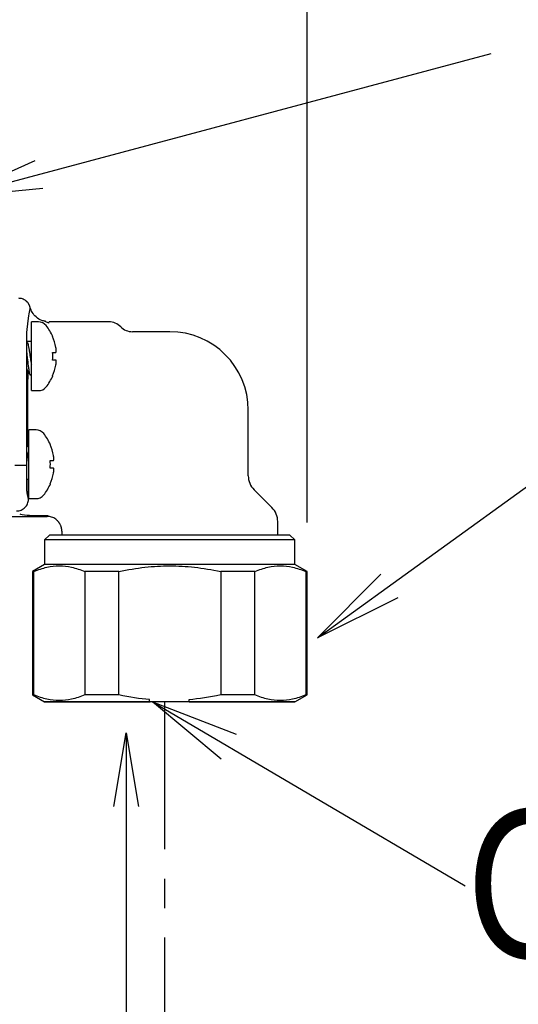
# Model space of a CAD drawing. Extents: x -1555 to 540, y -4099 to -2666.
# Drawn here: x -657 to -607, y -2914 to -2814 of the extents above; entities that cross this region are included whole.
import ezdxf

# ---------------------------------------------------------------- set-up
doc = ezdxf.new("R2010")
doc.units = 0
doc.header["$LTSCALE"] = 12
doc.header["$PDMODE"] = 35
doc.header["$PDSIZE"] = 2.399999999999999
doc.linetypes.add('CENTER', pattern=[2, 1.25, -0.25, 0.25, -0.25])
doc.layers.get('0').update_dxf_attribs({"linetype": 'CONTINUOUS'})
doc.layers.get('DEFPOINTS').update_dxf_attribs({"color": 2, "linetype": 'CONTINUOUS'})
doc.layers.add('LY_1', color=7, linetype='CONTINUOUS')
doc.layers.add('寸法線', color=7, linetype='CONTINUOUS', lineweight=15)
doc.styles.add('MX_NOTE_STANDARD', font='txt.shx', dxfattribs={"bigfont": 'extfont.shx'})
doc.dimstyles.new('MXDIMSTYLE', dxfattribs={"dimtxt": 3.200000047683714, "dimasz": 2.5, "dimexe": 0.5, "dimexo": 1, "dimgap": 1.600000023841857, "dimtad": 1, "dimdsep": 46, "dimtxsty": 'MX_NOTE_STANDARD', "dimblk1": 'OPEN30', "dimblk2": 'OPEN30', "dimsah": 1, "dimcen": 2.5, "dimadec": 0, "dimazin": 0, "dimtfac": 1, "dimtmove": 0, "dimatfit": 3, "dimldrblk": 'OPEN30', "dimfxl": 1, "dimtzin": 0, "dimarcsym": 0})

# ---------------------------------------------------------------- blocks, each defined once
blk = doc.blocks.new('_Open30')
at = {"layer": '寸法線', "color": 0, "linetype": 'Continuous', "lineweight": -2}
for p, q in [((-1, 0.26794919), (0, 0)), ((0, 0), (-1, -0.26794919)), ((0, 0), (-1, 0))]:
    blk.add_line(p, q, dxfattribs=at)
blk = doc.blocks.new('*D35')
at = {"layer": 'DEFPOINTS', "color": 0, "linetype": 'Continuous', "transparency": 16777216}
for p in [(-628.0539465087813, -2748.903352967817), (-756.6539341383815, -2843.938847003482), (-628.0539465087813, -2870.210534888082)]:
    blk.add_point(p, dxfattribs=at)
at = {"layer": 'LY_1', "color": 0, "linetype": 'Continuous', "lineweight": -2, "transparency": 16777216}
for p, q in [((-756.6539341383815, -2838.938847003482), (-756.6539341383815, -2743.903352967816)), ((-628.0539465087813, -2865.210534888081), (-628.0539465087813, -2743.903352967816)), ((-746.6539341383814, -2748.903352967817), (-638.0539465087813, -2748.903352967817))]:
    blk.add_line(p, q, dxfattribs=at)
at = {"layer": 'LY_1', "color": 0, "linetype": 'Continuous', "lineweight": -2, "transparency": 16777216, "xscale": 10, "yscale": 10, "zscale": 10, "rotation": 180}
blk.add_blockref('_Open30', (-756.6539341383815, -2748.903352967817), dxfattribs=at)
at = {"layer": 'LY_1', "color": 0, "linetype": 'Continuous', "lineweight": -2, "transparency": 16777216, "xscale": 10, "yscale": 10, "zscale": 10}
blk.add_blockref('_Open30', (-628.0539465087813, -2748.903352967817), dxfattribs=at)
at = {"layer": 'LY_1', "color": 0, "linetype": 'Continuous', "lineweight": 0, "transparency": 16777216, "insert": (-692.3539403235814, -2739.803352943975), "char_height": 15, "attachment_point": 5, "style": 'MX_NOTE_STANDARD'}
blk.add_mtext('129', dxfattribs=at)

msp = doc.modelspace()

# ---------------------------------------------------------------- linework, layer by layer
at = {"color": 4, "lineweight": 25}
for p, q in [((-656.5912937831815, -2845.552707719082), (-656.4478530951815, -2844.397783899682)), ((-655.4358640643815, -2844.788846424082), (-656.1583630635816, -2844.788846424082)), ((-656.1583630635816, -2851.788846424082), (-656.1583630635816, -2844.788846424082)), ((-654.3822377007816, -2844.932221352682), (-654.7385431541815, -2844.749717501482)), ((-654.3742569957816, -2844.925082152083), (-654.3481782113815, -2844.788847051681)), ((-648.2581095647815, -2844.788847051681), (-654.3481782153815, -2844.788847051681)), ((-647.0518649807818, -2845.290928579681), (-647.0560280367818, -2845.286765523681)), ((-653.9932781793815, -2846.288846424082), (-653.9757873685816, -2846.288846424082)), ((-642.0539465087813, -2845.788847051682), (-645.8497834527816, -2845.788847051682)), ((-656.1583630635816, -2846.788846424082), (-656.6068927089814, -2846.788846424082)), ((-656.6333659897816, -2859.392470393482), (-656.6333659949815, -2848.325458259881)), ((-653.9932781793815, -2847.888846424082), (-653.6563226719818, -2847.888846424082)), ((-653.6563226719818, -2848.688846424082), (-653.9932781793815, -2848.688846424082)), ((-653.9757873685816, -2850.288846424082), (-653.9932781793815, -2850.288846424082)), ((-656.1583630635816, -2851.788846424082), (-655.4358640643815, -2851.788846424082)), ((-634.0539465087813, -2860.460419926881), (-634.0539465087813, -2853.788847051682)), ((-655.6807658505816, -2855.788847099681), (-656.4032648497816, -2855.788847099681)), ((-656.4032648497816, -2862.788847099682), (-656.4032648497816, -2855.788847099681)), ((-656.5003735175817, -2857.352300285683), (-656.6034402711816, -2857.526650981882)), ((-654.2381799655815, -2857.288847099681), (-654.2206891547817, -2857.288847099681)), ((-654.2381799655815, -2858.888847099682), (-653.9012244583816, -2858.888847099682)), ((-653.9012244583816, -2859.688847099683), (-654.2381799655815, -2859.688847099683)), ((-656.6097798537817, -2860.788847099681), (-656.4032648497816, -2860.788847099681)), ((-654.2206891547817, -2861.288847099682), (-654.2381799655815, -2861.288847099682)), ((-656.4569224527816, -2862.842572102882), (-656.5887514771816, -2862.181815603081)), ((-631.6397329463816, -2863.703060614082), (-633.4681600711815, -2861.874633489281)), ((-656.4032648497816, -2862.788847099682), (-655.6807658505816, -2862.788847099682)), ((-659.6539469847816, -2864.588847051681), (-654.5532628389814, -2864.588847051681)), ((-631.0539465087813, -2866.488847051682), (-631.0539465087813, -2865.117274176281)), ((-653.0539465087813, -2866.094576807882), (-653.0539465087813, -2866.488847051682)), ((-654.3039465087815, -2866.488847051682), (-654.8039465087815, -2866.988847051682)), ((-654.8039465087815, -2866.988847051682), (-654.8039465087815, -2869.488847051682)), ((-629.3039465087813, -2866.988847051682), (-629.8039465087813, -2866.488847051682)), ((-629.3039465087813, -2869.488847051682), (-629.3039465087813, -2866.988847051682)), ((-654.8039465087815, -2869.488847051682), (-656.0539465087815, -2870.210534888082)), ((-656.0539465087815, -2870.210534888082), (-656.0539465087815, -2882.767159215083)), ((-655.9103529693816, -2870.21053484528), (-656.0539465087815, -2870.210534888082)), ((-655.9103529693816, -2882.767159172282), (-655.9103529693816, -2870.21053484528)), ((-650.7142005465817, -2870.210534652082), (-650.7142005465817, -2882.76715897908)), ((-647.2500989315813, -2870.210534609082), (-650.7142005465817, -2870.210534652082)), ((-647.2500989315813, -2882.767158936083), (-647.2500989315813, -2870.210534609082)), ((-636.8577940861815, -2870.210534609082), (-636.8577940861815, -2882.767158936083)), ((-633.3936924709814, -2870.210534652082), (-636.8577940861815, -2870.210534609082)), ((-633.3936924709814, -2882.76715897908), (-633.3936924709814, -2870.210534652082)), ((-628.0539465087813, -2870.210534888082), (-629.3039465087813, -2869.488847051682)), ((-628.0539465087813, -2870.210534888082), (-628.1975400483815, -2870.21053484528)), ((-628.1975400483815, -2870.21053484528), (-628.1975400483815, -2882.767159172282)), ((-628.0539465087813, -2882.767159215083), (-628.0539465087813, -2870.210534888082)), ((-656.0539465087815, -2882.767159215083), (-654.8039465087815, -2883.488847051682)), ((-655.9103529693816, -2882.767159172282), (-656.0539465087815, -2882.767159215083)), ((-647.2500989315813, -2882.767158936083), (-650.7142005465817, -2882.76715897908)), ((-640.1092002627815, -2883.260990781682), (-640.1087843791815, -2883.316803120282)), ((-633.3936924709814, -2882.76715897908), (-636.8577940861815, -2882.767158936083)), ((-629.3039465087813, -2883.488847051682), (-628.0539465087813, -2882.767159215083)), ((-628.0539465087813, -2882.767159215083), (-628.1975400483815, -2882.767159172282)), ((-652.9528878415812, -2883.488847054881), (-653.5005888331815, -2883.488847072882)), ((-644.0994845209815, -2883.488846821882), (-644.1074657751815, -2883.488846781482)), ((-642.1131789685815, -2883.488847285481), (-643.1005030813817, -2883.488847297483)), ((-640.0840338565813, -2883.488846781281), (-638.6932682413816, -2883.488846815682)), ((-631.5720965033817, -2883.488847153082), (-632.5392294991815, -2883.488847165681))]:
    msp.add_line(p, q, dxfattribs=at)
at = {"color": 4, "lineweight": 25, "flags": 128}
for points in [[(-629.3039465087813, -2866.988847051682), (-629.3969083641813, -2866.988847018681), (-629.6744383365811, -2866.988846986082), (-630.1324894145818, -2866.988846954681), (-630.7643821817817, -2866.988846924483), (-631.5609022187818, -2866.988846896082), (-632.5104344695819, -2866.988846870082), (-633.5991326161815, -2866.988846846881), (-634.8111209879816, -2866.988846826483), (-636.1287260651815, -2866.988846809281), (-637.5327341989814, -2866.988846795681), (-639.0026717891814, -2866.988846785882), (-640.5171038355815, -2866.988846779881), (-642.0539465087813, -2866.988846777882), (-643.5907891821817, -2866.988846779881), (-645.1052212285812, -2866.988846785882), (-646.5751588185817, -2866.988846795681), (-647.9791669523815, -2866.988846809281), (-649.2967720295819, -2866.988846826483), (-650.5087604013816, -2866.988846846881), (-651.5974585479815, -2866.988846870082), (-652.5469907989818, -2866.988846896082), (-653.3435108359816, -2866.988846924483), (-653.9754036029817, -2866.988846954681), (-654.4334546809816, -2866.988846986082), (-654.7109846535816, -2866.988847018681), (-654.8039465087815, -2866.988847051682), (-654.8039465087815, -2866.988847051682)], [(-629.8039465087813, -2866.488847051682), (-629.8271807317814, -2866.488847035482), (-630.0125260377816, -2866.488847003282), (-630.3804070035816, -2866.488846971881), (-630.9252469289813, -2866.488846941683), (-631.6387865961814, -2866.488846913282), (-632.5102094709817, -2866.488846886881), (-633.5263056707817, -2866.488846862882), (-634.6716722131814, -2866.488846841881), (-635.9289465087813, -2866.488846823882), (-637.2790695609815, -2866.488846809481), (-638.7015748803815, -2866.488846798681), (-640.1748987365817, -2866.488846791881), (-641.6767070415817, -2866.488846788882), (-643.1842339121812, -2866.488846789883), (-644.6746267781818, -2866.488846794882), (-646.1252928023814, -2866.488846803681), (-647.5142413671814, -2866.488846816281), (-648.8204174275814, -2866.488846832481), (-650.0240206863818, -2866.488846851881), (-651.1068057447819, -2866.488846874482), (-652.0523586851814, -2866.488846899681), (-652.8463458887817, -2866.488846927282), (-653.4767313189814, -2866.488846956682), (-653.9339589751817, -2866.488846987481), (-654.2110977523816, -2866.488847019283), (-654.3039465087815, -2866.488847051682)], [(-629.3039465087813, -2869.488847051682), (-629.3969083641813, -2869.488847018683), (-629.6744383365811, -2869.488846986082), (-630.1324894145818, -2869.488846954681), (-630.7643821817817, -2869.488846924482), (-631.5609022187818, -2869.488846896082), (-632.5104344695819, -2869.488846870082), (-633.5991326161815, -2869.488846846883), (-634.8111209879816, -2869.488846826483), (-636.1287260651815, -2869.488846809281), (-637.5327341989814, -2869.488846795681), (-639.0026717891814, -2869.488846785881), (-640.5171038355815, -2869.488846779881), (-642.0539465087813, -2869.488846777882), (-643.5907891821817, -2869.488846779881), (-645.1052212285812, -2869.488846785881), (-646.5751588185817, -2869.488846795681), (-647.9791669523815, -2869.488846809281), (-649.2967720295819, -2869.488846826483), (-650.5087604013816, -2869.488846846883), (-651.5974585479815, -2869.488846870082), (-652.5469907989818, -2869.488846896082), (-653.3435108359816, -2869.488846924482), (-653.9754036029817, -2869.488846954681), (-654.4334546809816, -2869.488846986082), (-654.7109846535816, -2869.488847018683), (-654.8039465087815, -2869.488847051682)], [(-644.1074657751815, -2883.488846781482), (-645.5908454983819, -2883.488846788682), (-647.0239241923819, -2883.488846799682), (-648.3863209155815, -2883.488846814082), (-649.6586599495813, -2883.488846832081), (-650.8228463583819, -2883.488846853081), (-651.8623233287817, -2883.488846876881), (-652.7623076393814, -2883.488846903081), (-653.5099999037815, -2883.488846931482), (-654.0947666009815, -2883.488846961682), (-654.5082913023816, -2883.488846993081), (-654.7446929473815, -2883.48884702528), (-654.8006094817814, -2883.488847057881), (-654.6752456723815, -2883.488847090481), (-654.3703844169816, -2883.488847122282), (-653.8903613875816, -2883.488847153282), (-653.2420033701814, -2883.488847182882), (-652.4345311755815, -2883.488847210481), (-651.4794285021817, -2883.488847235882), (-650.3902786181815, -2883.488847258681), (-649.1825711829815, -2883.488847278482), (-647.8734819557817, -2883.488847295082), (-646.4816285269817, -2883.488847308282), (-645.0268055413816, -2883.488847317682), (-644.0630270553816, -2883.488847321883)], [(-643.1005030813817, -2883.488847297483), (-644.5252845293817, -2883.488847292682), (-645.9112192209813, -2883.488847284082), (-647.2365217643819, -2883.488847271881), (-648.4803598391818, -2883.488847256281), (-649.6231816583813, -2883.488847237482), (-650.6470233009813, -2883.488847215683), (-651.5357910857815, -2883.488847191282), (-652.2755145455817, -2883.488847164681), (-652.8545660293815, -2883.488847136482), (-653.2638434749815, -2883.488847106681), (-653.4969134843813, -2883.488847076281)], [(-652.9528878413817, -2883.488847054881), (-652.8680051771815, -2883.488847022282), (-652.5727333535814, -2883.488846990282), (-652.0728169285817, -2883.488846959481), (-651.3779818527819, -2883.488846930481), (-650.5017462483816, -2883.488846903882), (-649.4611574123819, -2883.488846880083), (-648.2764601595817, -2883.488846859483), (-646.9707029551819, -2883.488846842882), (-645.5692895049814, -2883.488846830282), (-644.0994845209815, -2883.488846821882)], [(-632.5392294991815, -2883.488847165681), (-633.3305555067818, -2883.488847191881), (-634.2767061647819, -2883.488847215481), (-635.3608889841817, -2883.488847236281), (-636.5638616515816, -2883.488847253682), (-637.8642735449816, -2883.488847267681), (-639.2390446697818, -2883.488847277682), (-640.6637752877814, -2883.488847283681), (-642.1131789685815, -2883.488847285481)], [(-640.0840337021818, -2883.488847321883), (-638.9988199863819, -2883.488847317282), (-637.5469646069813, -2883.48884730768), (-636.1592065705817, -2883.488847294281), (-634.8552822781816, -2883.488847277483), (-633.6537358653813, -2883.488847257482), (-632.5716554709815, -2883.488847234481), (-631.6244302133819, -2883.488847209081), (-630.8255313295817, -2883.488847181281), (-630.1863205907816, -2883.488847151681), (-629.7158887165813, -2883.488847120681), (-629.4209260897813, -2883.488847088682), (-629.3056276063817, -2883.488847056082), (-629.3716330167817, -2883.488847023482), (-629.6180036063815, -2883.488846991281), (-630.0412355445814, -2883.488846959881), (-630.6353097163819, -2883.488846929882), (-631.3917773245817, -2883.488846901482), (-632.2998800467817, -2883.488846875481), (-633.3467030383816, -2883.488846851682), (-634.5173586043815, -2883.488846830882), (-635.7951979287818, -2883.488846813282), (-637.1620478511813, -2883.488846798881), (-638.5984693211817, -2883.488846788282), (-640.0840338565813, -2883.488846781281)], [(-638.6932682413816, -2883.488846815682), (-637.2893077725817, -2883.488846827083), (-635.9665374381815, -2883.488846842282), (-634.7474974365813, -2883.488846861081), (-633.6529603855815, -2883.488846883082), (-632.7015773553816, -2883.488846908081), (-631.9095600505816, -2883.488846935282), (-631.2904045609816, -2883.488846964682), (-630.8546613855814, -2883.488846995481), (-630.6097556513813, -2883.488847027282), (-630.5598605875815, -2883.488847059482), (-630.7058264133815, -2883.488847091682), (-631.0451658495817, -2883.488847123081), (-631.5720965033817, -2883.488847153082)]]:
    msp.add_lwpolyline(points, dxfattribs=at)
at = {"color": 4, "lineweight": 25}
for centre, radius, start, end in [((-655.4358640643815, -2845.788846424082), 1, 38.68218745349162, 90), ((-658.5583630635815, -2848.288846424082), 5.000000000000021, 23.57817847817768, 38.68218745349162), ((-648.2581095647815, -2846.488847051682), 1.69999999999996, 45.00000000000876, 90), ((-645.8497834527816, -2844.088847051682), 1.700000000000045, 225.0000000000088, 270), ((-658.5583630635815, -2848.288846424082), 4.983974317750822, 10.40347388810053, 23.65860826392367), ((-642.0539465087813, -2853.788847051682), 8, 0, 90), ((-658.5583630635815, -2848.288846424082), 4.58257569495579, 354.9924417649855, 5.00755823501457), ((-658.5583630635815, -2848.288846424082), 4.983974317750834, 336.3413917360763, 349.5965261118997), ((-658.5583630635815, -2848.288846424082), 5.000000000000018, 321.3178125465073, 336.4218215218223), ((-655.4358640643815, -2850.788846424082), 1, 270, 321.3178125465073), ((-655.6807658505816, -2856.788847099681), 1.000000000000045, 38.68218745349162, 90), ((-658.8032648497815, -2859.288847099682), 5.00000000000003, 23.57817847817768, 38.68218745349162), ((-658.8032648497815, -2859.288847099682), 4.983974317750848, 10.40347388810053, 23.65860826392367), ((-658.8032648497815, -2859.288847099682), 4.582575694955874, 354.9924417649855, 5.00755823501457), ((-658.8032648497815, -2859.288847099682), 4.983974317750896, 336.3413917360763, 349.5965261118997), ((-658.8032648497815, -2859.288847099682), 5.00000000000004, 321.3178125465073, 336.4218215218223), ((-632.0539465087813, -2860.460419926881), 2.000000000000015, 180, 225.0000000000088), ((-655.6807658505816, -2861.788847099682), 1.000000000000009, 270, 321.3178125465073), ((-633.0539465087813, -2865.117274176281), 2, 0, 45.00000000000876)]:
    msp.add_arc(centre, radius, start, end, dxfattribs=at)
msp.add_ellipse((-638.1940008015818, -2883.136887261282), major_axis=(1.908793334043849, 0.262966674619065), ratio=0.5763870622999999, start_param=3.066705814708003, end_param=3.223370146048028, dxfattribs=at)
for points, knots in [([(-656.2835807984809, -2843.294394710087), (-656.2935497668514, -2843.259916706165), (-656.3130490075886, -2843.192477942835), (-656.3524094593837, -2843.097251451491), (-656.3966192319822, -2843.009620607589), (-656.4451184123113, -2842.929851304038), (-656.4965079700941, -2842.857825824129), (-656.5497573930214, -2842.793379857773), (-656.6038833552165, -2842.736235356676), (-656.6580465797057, -2842.686050280866), (-656.7483530770746, -2842.612070820147), (-656.882956355985, -2842.525544021919), (-657.0683447685929, -2842.446748978151), (-657.2575274604033, -2842.397952256521), (-657.3847804010148, -2842.391845832906), (-657.4472725869146, -2842.388847051442)], [0, 0, 0, 0, 0.067895431443899, 0.1328030457578296, 0.1946985367395996, 0.2535524261041567, 0.3093407177123425, 0.3620497772451183, 0.4116772199810625, 0.4582306299192631, 0.5017240697501283, 0.6325973937017914, 0.759345964990395, 0.8818180812092464, 1, 1, 1, 1]), ([(-656.4478530951275, -2844.397783899762), (-656.4299446780688, -2844.098547753435), (-656.3062250089469, -2843.627332436043), (-656.2804614467527, -2843.364704283231), (-656.2835807793846, -2843.294395140505)], [0.0033135703381315, 0.0033135703381315, 0.0033135703381315, 0.0033135703381315, 0.340559757320828, 0.578772349757198, 0.578772349757198, 0.578772349757198, 0.578772349757198]), ([(-654.7307632376355, -2844.71464910329), (-654.8535258912693, -2844.697751451653), (-655.2052879286484, -2844.64933320562), (-655.6825372776127, -2844.318255809367), (-656.0886658354246, -2843.839112108087), (-656.2195423820601, -2843.468385816811), (-656.2811894535939, -2843.293761785345)], [0, 0, 0, 0, 0.1656137607875718, 0.4745468771513189, 0.7524946441161294, 1, 1, 1, 1]), ([(-656.6333659948845, -2848.325458259911), (-656.6333486548436, -2848.26982413289), (-656.6333139812868, -2848.158576812204), (-656.6330376161458, -2847.992333476897), (-656.6326023380873, -2847.827288103456), (-656.6319968038157, -2847.663926596947), (-656.6312273399353, -2847.502794777779), (-656.6299986335813, -2847.291208346098), (-656.627222894102, -2846.935222966914), (-656.6237541556505, -2846.642633089534), (-656.6206922841919, -2846.443748787652), (-656.6197223335307, -2846.383426979773), (-656.6183007788277, -2846.301189356531), (-656.616375451437, -2846.200244452271), (-656.6138859505644, -2846.08496032261), (-656.6107705093236, -2845.960935626012), (-656.6069716863636, -2845.835020206162), (-656.6024416253083, -2845.716587915234), (-656.597162731115, -2845.612756021863), (-656.5933141687824, -2845.573379350755), (-656.5912937830958, -2845.552707719163)], [0, 0, 0, 0, 0.0416710554212556, 0.0833264313484862, 0.1249863832136398, 0.1666632878261569, 0.2083631580625805, 0.2500871573082799, 0.3336754862909574, 0.4998143793719971, 0.5118769550070718, 0.5323547579844368, 0.5612468793185963, 0.5985609792684361, 0.6443165726563765, 0.6985376852226263, 0.7612407201706693, 0.8324173053726941, 0.9120238550714667, 1, 1, 1, 1]), ([(-656.5786554596391, -2846.847935982113), (-656.5685337016375, -2846.863303936892), (-656.5398848584036, -2846.906801729194), (-656.4925792697344, -2847.075489891559), (-656.4366719638014, -2847.333523395415), (-656.3807765328274, -2847.6553762805), (-656.3249922173113, -2848.015921054426), (-656.2693243072462, -2848.392798363228), (-656.213768889964, -2848.766735085257), (-656.1768313872498, -2848.987222642439), (-656.1583630635573, -2849.097463868212)], [0, 0, 0, 0, 0.0723155654349588, 0.2046835438266453, 0.3370881504672185, 0.4696828516182511, 0.6022713742158456, 0.7348537311903001, 0.8674299354737071, 1, 1, 1, 1]), ([(-656.2558174910622, -2850.210291568609), (-656.2623435257143, -2850.203170297394), (-656.288248130766, -2850.174902945454), (-656.3340281666842, -2849.990322542081), (-656.3926171187143, -2849.660997500113), (-656.4509042106126, -2849.233031456311), (-656.509332666803, -2848.746321375834), (-656.5654746314343, -2848.246273392705), (-656.601653995159, -2847.931901157173), (-656.61843092183, -2847.786121922827)], [0, 0, 0, 0, 0.0541986719864203, 0.2151375631512019, 0.3764104127955037, 0.5384441599584822, 0.7000668665666879, 0.8609163990800274, 1, 1, 1, 1]), ([(-653.6563226720468, -2847.888846424067), (-653.6534919862415, -2847.888390140033), (-653.6477910067697, -2847.887471187495), (-653.6377726855152, -2847.877679760968), (-653.6275237193612, -2847.854366059223), (-653.6201456037296, -2847.807084098496), (-653.6176065071922, -2847.744739562531), (-653.6201456181298, -2847.668221727843), (-653.6275236598003, -2847.580708716477), (-653.6377705316117, -2847.501117653641), (-653.6477876719791, -2847.436704820061), (-653.6534886628395, -2847.404737593817), (-653.6563226720468, -2847.388846424066)], [0, 0, 0, 0, 0.0612785009053565, 0.1234144302224746, 0.2501957673991825, 0.3768714352691044, 0.4999998975889625, 0.6231283599088167, 0.7498040277787458, 0.8765853649554491, 0.9386495750319379, 1, 1, 1, 1]), ([(-653.6563226720468, -2849.188846424067), (-653.6534898889203, -2849.172961842475), (-653.6477890350142, -2849.140994806885), (-653.6377711567102, -2849.076581267416), (-653.6275237227617, -2848.99698420412), (-653.6201456029121, -2848.909471112246), (-653.6176065071763, -2848.832953248941), (-653.620145619011, -2848.770608906447), (-653.6275236561728, -2848.723326179494), (-653.6377720633681, -2848.700016710271), (-653.647789645478, -2848.690219337127), (-653.6534907628775, -2848.689302061356), (-653.6563226720468, -2848.688846424066)], [0, 0, 0, 0, 0.0613252399049439, 0.1234144012643378, 0.2501957383004056, 0.376871406029795, 0.4999998682130549, 0.6231283303963249, 0.7498039981257242, 0.8765853351617959, 0.9386963823994872, 1, 1, 1, 1]), ([(-656.5432874397202, -2849.734490615908), (-656.547727530987, -2849.728922975329), (-656.5706921005678, -2849.700126614671), (-656.5938027603092, -2849.60877746927), (-656.6124450829402, -2849.535090250486)], [0, 0, 0, 0, 0.1933452857062931, 1, 1, 1, 1]), ([(-656.5445493664035, -2849.738028883598), (-656.496318631056, -2849.818931198911), (-656.3996510870485, -2849.981081497255), (-656.3035997938194, -2850.143840419594), (-656.2554717674022, -2850.225393363347)], [0, 0, 0, 0, 0.4989341132322842, 1, 1, 1, 1]), ([(-656.5252121131408, -2849.788846424067), (-656.5278537478595, -2850.116368715061), (-656.5371794067918, -2851.272607750266), (-656.5409582912245, -2853.478139030895), (-656.5391501191259, -2855.755799550339), (-656.5304559999063, -2857.001228562906), (-656.5276827369111, -2857.398497349585)], [0, 0, 0, 0, 0.1380136683519348, 0.4872242138280268, 0.8364340220477918, 1, 1, 1, 1]), ([(-656.4032648498073, -2859.142780023983), (-656.4216163942447, -2859.020603590476), (-656.4578199282053, -2858.779576538243), (-656.5113660391079, -2858.45671397383), (-656.5625061919891, -2858.187507733838), (-656.5957939454134, -2858.06212009596), (-656.611737561861, -2858.002064003255)], [0, 0, 0, 0, 0.2640250527747995, 0.5208629713519612, 0.770510886901989, 1, 1, 1, 1]), ([(-653.9012244582968, -2858.888847099726), (-653.8983937724922, -2858.888390815692), (-653.8926927930198, -2858.887471863153), (-653.8826744717655, -2858.877680436629), (-653.8724255056115, -2858.854366734881), (-653.8650473899798, -2858.807084774156), (-653.862508293442, -2858.744740238187), (-653.8650474043797, -2858.668222403501), (-653.8724254460506, -2858.580709392136), (-653.8826723178616, -2858.501118329301), (-653.8926894582291, -2858.436705495718), (-653.8983904490897, -2858.404738269475), (-653.9012244582968, -2858.388847099726)], [0, 0, 0, 0, 0.0612785009014183, 0.1234144302224417, 0.250195767399151, 0.3768714352690828, 0.4999998975889425, 0.6231283599088023, 0.7498040277787191, 0.8765853649554314, 0.9386495750327988, 1, 1, 1, 1]), ([(-657.8331832238775, -2859.392470368274), (-657.6778489205091, -2859.392470368274), (-657.5225730726582, -2859.39247036893), (-657.2350366937796, -2859.392470371455), (-657.1028843686499, -2859.392470373324), (-656.8812998452923, -2859.392470377996), (-656.7919510339129, -2859.3924703808), (-656.6693165099055, -2859.392470386925), (-656.6360769471903, -2859.392470390245), (-656.6333659897022, -2859.392470393579)], [0, 0, 0, 0, 0.25, 0.25, 0.5, 0.5, 0.75, 0.75, 1, 1, 1, 1]), ([(-656.5887514771877, -2862.181815603092), (-656.5897400748923, -2862.175825301202), (-656.5916755773305, -2862.164097331512), (-656.5944861356347, -2862.134341615695), (-656.5971413834477, -2862.097846783473), (-656.5996366615384, -2862.055092589899), (-656.6019709283636, -2862.007569239395), (-656.6041443690307, -2861.956388482777), (-656.6061586970463, -2861.902637886807), (-656.608016797933, -2861.847299600097), (-656.609722550143, -2861.791276898991), (-656.611280616029, -2861.735393632351), (-656.6126962538726, -2861.680399923078), (-656.6139751401606, -2861.626976039613), (-656.6151231999245, -2861.57573609457), (-656.6161464626418, -2861.527232291014), (-656.6170508876552, -2861.481955774956), (-656.6178423485235, -2861.440347367674), (-656.6185265817688, -2861.402803442373), (-656.6191087369807, -2861.369657824909), (-656.6195933430712, -2861.341189281523), (-656.6199843407265, -2861.317629265847), (-656.6202848340301, -2861.299153935692), (-656.6216224835389, -2861.215934955959), (-656.6238847346021, -2861.058333593885), (-656.6267318922521, -2860.810044942647), (-656.6291131041228, -2860.54592087825), (-656.6310044366273, -2860.269003890696), (-656.6323665933023, -2859.982377001158), (-656.6332284025029, -2859.689100598592), (-656.633320133833, -2859.491340497849), (-656.6333659948845, -2859.392470393579)], [0, 0, 0, 0, 0.0411354930368206, 0.0805361439597875, 0.1181991237939952, 0.1541182435449193, 0.1882865214262979, 0.2206977471289032, 0.2513473041784094, 0.2802324646969829, 0.3073523291063112, 0.3327075470545449, 0.3562999248119537, 0.3781319979566742, 0.3982066257482127, 0.4165266446567806, 0.4330946049832843, 0.4479127369129858, 0.4609826933490904, 0.4723052840157897, 0.4818807635087827, 0.4897090673382636, 0.4957899722092178, 0.5001232032769185, 0.5714301630327397, 0.642835340042975, 0.7143067646761962, 0.7857899729662998, 0.8572352389568314, 0.9286247996556459, 1, 1, 1, 1]), ([(-653.9012244582968, -2860.188847099726), (-653.8983916751699, -2860.172962518131), (-653.8926908212636, -2860.140995482542), (-653.8826729429596, -2860.076581943073), (-653.8724255090114, -2859.996984879778), (-653.8650473891621, -2859.909471787903), (-653.8625082934263, -2859.832953924599), (-653.8650474052608, -2859.770609582105), (-653.8724254424228, -2859.723326855153), (-653.8826738496177, -2859.700017385929), (-653.8926914317278, -2859.690220012785), (-653.8983925491274, -2859.689302737014), (-653.9012244582968, -2859.688847099726)], [0, 0, 0, 0, 0.0613252399115564, 0.1234144012643698, 0.2501957383004187, 0.3768714060298125, 0.4999998682130722, 0.6231283303963262, 0.7498039981257132, 0.8765853351617549, 0.9386963823948347, 1, 1, 1, 1]), ([(-656.4952642279097, -2860.788847099726), (-656.4943479385885, -2860.868617815718), (-656.4846892309369, -2861.709489805806), (-656.4701145144933, -2862.30424203253), (-656.4569224526983, -2862.842572102819)], [0, 0, 0, 0, 0.0948666585807728, 1, 1, 1, 1]), ([(-657.6567396868735, -2864.038005738734), (-657.4998358813137, -2864.037767947797), (-657.3429935727999, -2864.006477280904), (-657.0530274985267, -2863.886497601397), (-656.9200173823817, -2863.79785561375), (-656.6979531965783, -2863.576602751665), (-656.6089861629953, -2863.444078595311), (-656.4885665237779, -2863.155171928103), (-656.4571611155463, -2862.998902651638), (-656.4569224526984, -2862.842572102819)], [0, 0, 0, 0, 0.25, 0.25, 0.5, 0.5, 0.75, 0.75, 1, 1, 1, 1]), ([(-657.3460034850004, -2864.341523184032), (-657.2909053672674, -2864.388842170479), (-656.8107494776854, -2864.463516833702), (-655.7804801402796, -2864.502779854406), (-655.0569371722322, -2864.509639490571), (-654.6928793216205, -2864.509682844251), (-654.5109898681117, -2864.509698236235)], [0, 0, 0, 0, 0.163713892379332, 0.272856487298887, 0.327427784758664, 0.3819990822184415, 0.3819990822184415, 0.3819990822184415, 0.3819990822184415]), ([(-653.0539465088367, -2866.09457680795), (-653.054986744129, -2866.052639305902), (-653.0570268774381, -2865.970390515203), (-653.0727503142498, -2865.85032408794), (-653.0960293517273, -2865.736622088203), (-653.1264488770566, -2865.629730959284), (-653.1625574164158, -2865.529945507157), (-653.2032859043019, -2865.437427210271), (-653.2475830008943, -2865.352219464457), (-653.2945000562395, -2865.27426394476), (-653.3431600819794, -2865.203411816553), (-653.3927712742488, -2865.139448530907), (-653.4425765020459, -2865.082067838812), (-653.530849970295, -2864.9901991085), (-653.6693925685194, -2864.873210748996), (-653.8709971604926, -2864.750042007918), (-654.0888446610977, -2864.659411530921), (-654.317980684593, -2864.600288861849), (-654.4748412277694, -2864.592660601854), (-654.553259515005, -2864.588847054666)], [0, 0, 0, 0, 0.0533537373451323, 0.104638573149865, 0.1538434681849406, 0.2009486279226151, 0.2459343083800268, 0.2887858620568137, 0.3294960283059424, 0.3680652842288457, 0.4045009089962518, 0.4388153065700694, 0.4710252542843083, 0.5011454558145828, 0.6009083871370318, 0.700752348174924, 0.8005843062364189, 0.9003073887405182, 1, 1, 1, 1]), ([(-655.910352969388, -2870.210534845183), (-655.4440315981196, -2870.01068281159), (-655.0036321627531, -2869.867876493795), (-654.1461543064074, -2869.679073998137), (-653.7292519524493, -2869.633184494914), (-652.8953015636197, -2869.633184463913), (-652.4783992096618, -2869.67907393614), (-651.6209213533166, -2869.867876368047), (-651.18052191795, -2870.0106826531), (-650.7142005466812, -2870.210534652024)], [0, 0, 0, 0, 0.25, 0.25, 0.5, 0.5, 0.75, 0.75, 1, 1, 1, 1]), ([(-647.2500989315434, -2870.2105346091), (-646.3174561890063, -2870.010682592841), (-645.4366573182733, -2869.867876291417), (-643.7217016055828, -2869.679073827635), (-642.8878968976668, -2869.633184339909), (-641.2199961200076, -2869.633184339909), (-640.3861914120916, -2869.679073827635), (-638.6712356994003, -2869.867876291417), (-637.7904368286676, -2870.010682592841), (-636.8577940861305, -2870.2105346091)], [0, 0, 0, 0, 0.25, 0.25, 0.5, 0.5, 0.75, 0.75, 1, 1, 1, 1]), ([(-633.3936924709924, -2870.210534652024), (-632.927371099724, -2870.0106826531), (-632.4869716643575, -2869.867876368047), (-631.6294938080118, -2869.67907393614), (-631.2125914540538, -2869.633184463913), (-630.3786410652247, -2869.633184494914), (-629.9617387112665, -2869.679073998137), (-629.104260854921, -2869.867876493795), (-628.6638614195543, -2870.01068281159), (-628.1975400482861, -2870.210534845183)], [0, 0, 0, 0, 0.25, 0.25, 0.5, 0.5, 0.75, 0.75, 1, 1, 1, 1]), ([(-650.7142005466812, -2882.767158979055), (-651.18052191795, -2882.967011012647), (-651.6209213533166, -2883.109817330442), (-652.4783992096618, -2883.298619826101), (-652.8953015636197, -2883.344509329323), (-653.7292519524493, -2883.344509360324), (-654.1461543064074, -2883.298619888098), (-655.0036321627528, -2883.10981745619), (-655.4440315981194, -2882.967011171137), (-655.910352969388, -2882.767159172214)], [0, 0, 0, 0, 0.25, 0.25, 0.5, 0.5, 0.75, 0.75, 1, 1, 1, 1]), ([(-628.1975400482861, -2882.767159172214), (-628.6638614195543, -2882.967011171137), (-629.104260854921, -2883.10981745619), (-629.9617387112665, -2883.298619888098), (-630.3786410652247, -2883.344509360324), (-631.2125914540538, -2883.344509329323), (-631.629493808012, -2883.298619826101), (-632.4869716643575, -2883.109817330442), (-632.927371099724, -2882.967011012647), (-633.3936924709924, -2882.767158979055)], [0, 0, 0, 0, 0.25, 0.25, 0.5, 0.5, 0.75, 0.75, 1, 1, 1, 1])]:
    msp.add_open_spline(points, degree=3, knots=knots, dxfattribs=at)
for points in [[(-654.5109898681113, -2864.509698231353), (-654.5359982216446, -2864.536025151118), (-654.5501212666882, -2864.562430998893), (-654.553259515005, -2864.588847054666)], [(-654.5109898681117, -2864.509698236235), (-654.4913967118998, -2864.509589449663), (-654.4718037157667, -2864.509859068906), (-654.4522261689378, -2864.510508216892)], [(-644.1092364160722, -2883.251286123371), (-645.1147342970162, -2883.160631633388), (-646.1462578291839, -2883.003696315208), (-647.250098931544, -2882.767158936131)], [(-644.1074657751851, -2883.488846781565), (-644.1080468248783, -2883.410920105458), (-644.108636890287, -2883.331753091462), (-644.1092364160722, -2883.251286123371)], [(-636.8577940861305, -2882.767158936131), (-638.0021262165723, -2883.012372964083), (-639.0688189179982, -2883.172122747266), (-640.1092002626818, -2883.260990781686)]]:
    msp.add_open_spline(points, degree=3, dxfattribs=at)
at = {"layer": 'LY_1', "color": 20, "linetype": 'CENTER'}
msp.add_line((-642.6068410249817, -2883.488847291483), (-642.6068410249817, -2932.833420543135), dxfattribs=at)
at = {"layer": 'LY_1', "color": 4, "linetype": 'Continuous'}
for p, q in [((-647.7377382697804, -2894.145215849618), (-646.4877382697805, -2886.645215849618)), ((-646.4877382697805, -2886.645215849618), (-646.4877382697805, -2894.145215849618)), ((-646.4877382697805, -2886.645215849618), (-645.2377382697805, -2894.145215849618)), ((-646.4877382697805, -2894.145215849618), (-646.4877382697805, -2935.784631061516))]:
    msp.add_line(p, q, dxfattribs=at)

# ---------------------------------------------------------------- texts
at = {"layer": 'LY_1', "color": 7, "linetype": 'Continuous', "insert": (-611.9196229231185, -2894.501406568215), "char_height": 15, "attachment_point": 1, "line_spacing_factor": 1.000000023841856, "style": 'MX_NOTE_STANDARD'}
msp.add_mtext('\\A1;{\\W0.833;G1/2}', dxfattribs=at)

# ---------------------------------------------------------------- dimensions: what is measured, and where the dimension line sits
at = {"layer": 'LY_1', "color": 255, "linetype": 'Continuous', "lineweight": 0}
dim = msp.add_linear_dim(base=(-628.0539465087813, -2748.903352967817), p1=(-756.6539341383815, -2843.938847003482), p2=(-628.0539465087813, -2870.210534888082), dimstyle='MXDIMSTYLE', override={"dimtxt": 15, "dimasz": 10, "dimexe": 5, "dimexo": 5, "dimdec": 0}, dxfattribs=at)
dim.commit()
dim.dimension.update_dxf_attribs({"geometry": '*D35', "text_midpoint": (-692.3539403235814, -2748.903352967817), "dimtype": 160})

# ---------------------------------------------------------------- leaders
at = {"layer": 'LY_1', "color": 50, "linetype": 'Continuous'}
for points in [[(-664.0794639524647, -2832.096938483605), (-609.3021395563408, -2817.47113790662)], [(-626.9885323191711, -2876.950612846928), (-581.9866012258726, -2844.434319508613)], [(-643.8128938053816, -2883.488847295082), (-611.9424989243043, -2902.198012614915)]]:
    msp.add_leader(points, dimstyle='MXDIMSTYLE', override={"dimasz": 9, "dimldrblk": 'OPEN'}, dxfattribs=at)

doc.saveas('drawing.dxf')
